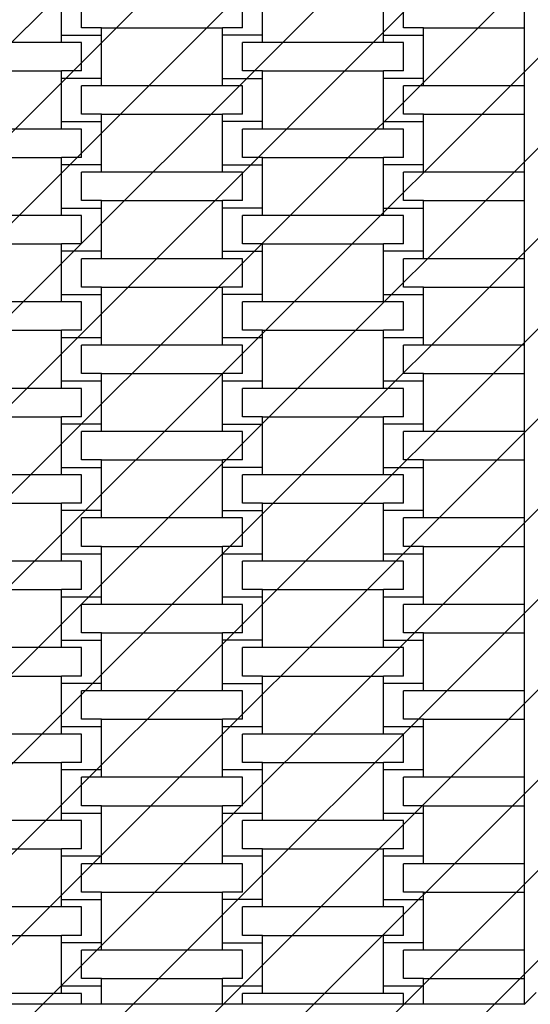
# Model space of a CAD drawing. Units: millimetres. Extents: x -494 to 1343, y -20 to 669.
# Drawn here: x 255 to 280, y 130 to 179 of the extents above; entities that cross this region are included whole.
import ezdxf

# ---------------------------------------------------------------- set-up
doc = ezdxf.new("R2010")
doc.units = ezdxf.units.MM
doc.header["$LTSCALE"] = 45
doc.header["$PDSIZE"] = -1
doc.layers.add('VP-DIM', color=7, linetype='Continuous')
doc.layers.add('VP-USE', color=4, linetype='Continuous')
doc.layers.add('VP-EQ', color=7, linetype='Continuous', true_color=0x8a3492)
doc.dimstyles.get("Standard").update_dxf_attribs({"dimtxt": 14, "dimasz": 20, "dimexe": 20, "dimexo": 50, "dimgap": 20, "dimtad": 0, "dimdec": 0, "dimzin": 0, "dimdsep": 46, "dimtxsty": 'Standard', "dimcen": -0.09, "dimadec": 0, "dimazin": 0, "dimtfac": 1, "dimtdec": 4, "dimtofl": 0, "dimtmove": 0, "dimatfit": 3, "dimfxl": 70, "dimfxlon": 1, "dimtolj": 1, "dimtzin": 0, "dimarcsym": 0})

# ---------------------------------------------------------------- blocks, each defined once
blk = doc.blocks.new('*D1356')
at = {"layer": 'Defpoints', "color": 0}
for p in [(230.317, 380.065), (230.317, -19.935), (588.317, -19.935)]:
    blk.add_point(p, dxfattribs=at)
at = {"layer": 'VP-DIM', "color": 0, "lineweight": -2}
for p, q in [((518.317, 380.065), (608.317, 380.065)), ((588.317, 360.065), (588.317, 212.566)), ((588.317, 0.065), (588.317, 139.9)), ((518.317, -19.935), (608.317, -19.935))]:
    blk.add_line(p, q, dxfattribs=at)
at = {"layer": 'VP-DIM', "color": 0}
for points in [[(591.651, 360.065), (584.984, 360.065), (588.317, 380.065)], [(584.984, 0.065), (591.651, 0.065), (588.317, -19.935)]]:
    blk.add_solid(points, dxfattribs=at)
at = {"layer": 'VP-DIM', "color": 0, "insert": (588.317, 176.233), "char_height": 14, "attachment_point": 5, "rotation": 90}
blk.add_mtext('\\A1;400', dxfattribs=at)
blk = doc.blocks.new('1121_')
at = {"color": 0}
for p, q in [((-427.773, -398.372), (-427.773, -396.222)), ((-417.773, -398.372), (-417.773, -396.222)), ((-411.773, -398.372), (-411.773, -396.222)), ((-426.773, -398.004), (-426.773, -396.591)), ((-418.773, -398.004), (-418.773, -396.591)), ((-410.773, -398.004), (-410.773, -396.591)), ((-404.773, -396.6), (-404.773, -398.004)), ((-425.773, -398.004), (-426.773, -398.004)), ((-425.773, -398.372), (-425.773, -398.004)), ((-425.773, -398.004), (-419.773, -398.004)), ((-419.773, -398.372), (-419.773, -398.004)), ((-418.773, -398.004), (-419.773, -398.004)), ((-409.773, -398.004), (-410.773, -398.004)), ((-409.773, -398.372), (-409.773, -398.004)), ((-409.773, -398.004), (-404.773, -398.004)), ((-404.773, -398.004), (-404.773, -400.891)), ((-427.773, -398.741), (-427.773, -398.372)), ((-427.773, -398.372), (-425.773, -398.372)), ((-425.773, -400.522), (-425.773, -398.372)), ((-419.773, -400.522), (-419.773, -398.372)), ((-417.773, -398.372), (-419.773, -398.372)), ((-417.773, -398.741), (-417.773, -398.372)), ((-411.773, -398.741), (-411.773, -398.372)), ((-411.773, -398.372), (-409.773, -398.372)), ((-409.773, -400.522), (-409.773, -398.372)), ((-427.773, -398.741), (-433.773, -398.741)), ((-426.773, -398.741), (-427.773, -398.741)), ((-426.773, -400.154), (-426.773, -398.741)), ((-418.773, -400.154), (-418.773, -398.741)), ((-417.773, -398.741), (-418.773, -398.741)), ((-411.773, -398.741), (-417.773, -398.741)), ((-410.773, -398.741), (-411.773, -398.741)), ((-410.773, -400.154), (-410.773, -398.741)), ((-433.773, -400.154), (-427.773, -400.154)), ((-427.773, -400.522), (-427.773, -400.154)), ((-426.773, -400.154), (-427.773, -400.154)), ((-417.773, -400.154), (-418.773, -400.154)), ((-417.773, -400.522), (-417.773, -400.154)), ((-417.773, -400.154), (-411.773, -400.154)), ((-411.773, -400.522), (-411.773, -400.154)), ((-410.773, -400.154), (-411.773, -400.154)), ((-427.773, -402.672), (-427.773, -400.522)), ((-425.773, -400.522), (-427.773, -400.522)), ((-425.773, -400.891), (-425.773, -400.522)), ((-419.773, -400.891), (-419.773, -400.522)), ((-419.773, -400.522), (-417.773, -400.522)), ((-417.773, -402.672), (-417.773, -400.522)), ((-411.773, -402.672), (-411.773, -400.522)), ((-409.773, -400.522), (-411.773, -400.522)), ((-409.773, -400.891), (-409.773, -400.522)), ((-426.773, -402.304), (-426.773, -400.891)), ((-425.773, -400.891), (-426.773, -400.891)), ((-419.773, -400.891), (-425.773, -400.891)), ((-418.773, -400.891), (-419.773, -400.891)), ((-418.773, -402.304), (-418.773, -400.891)), ((-410.773, -402.304), (-410.773, -400.891)), ((-409.773, -400.891), (-410.773, -400.891)), ((-404.773, -400.891), (-409.773, -400.891)), ((-404.773, -400.891), (-404.773, -402.304)), ((-425.773, -402.304), (-426.773, -402.304)), ((-425.773, -402.672), (-425.773, -402.304)), ((-425.773, -402.304), (-419.773, -402.304)), ((-419.773, -402.672), (-419.773, -402.304)), ((-418.773, -402.304), (-419.773, -402.304)), ((-409.773, -402.304), (-410.773, -402.304)), ((-409.773, -402.672), (-409.773, -402.304)), ((-409.773, -402.304), (-404.773, -402.304)), ((-404.773, -402.304), (-404.773, -405.191)), ((-427.773, -403.041), (-433.773, -403.041)), ((-427.773, -403.041), (-427.773, -402.672)), ((-427.773, -402.672), (-425.773, -402.672)), ((-426.773, -403.041), (-427.773, -403.041)), ((-426.773, -404.454), (-426.773, -403.041)), ((-425.773, -404.822), (-425.773, -402.672)), ((-419.773, -404.822), (-419.773, -402.672)), ((-417.773, -402.672), (-419.773, -402.672)), ((-418.773, -404.454), (-418.773, -403.041)), ((-417.773, -403.041), (-418.773, -403.041)), ((-417.773, -403.041), (-417.773, -402.672)), ((-411.773, -403.041), (-417.773, -403.041)), ((-411.773, -403.041), (-411.773, -402.672)), ((-411.773, -402.672), (-409.773, -402.672)), ((-410.773, -403.041), (-411.773, -403.041)), ((-410.773, -404.454), (-410.773, -403.041)), ((-409.773, -404.822), (-409.773, -402.672)), ((-433.773, -404.454), (-427.773, -404.454)), ((-427.773, -404.822), (-427.773, -404.454)), ((-426.773, -404.454), (-427.773, -404.454)), ((-417.773, -404.454), (-418.773, -404.454)), ((-417.773, -404.822), (-417.773, -404.454)), ((-417.773, -404.454), (-411.773, -404.454)), ((-411.773, -404.822), (-411.773, -404.454)), ((-410.773, -404.454), (-411.773, -404.454)), ((-427.773, -406.972), (-427.773, -404.822)), ((-425.773, -404.822), (-427.773, -404.822)), ((-425.773, -405.191), (-425.773, -404.822)), ((-419.773, -405.191), (-419.773, -404.822)), ((-419.773, -404.822), (-417.773, -404.822)), ((-417.773, -406.972), (-417.773, -404.822)), ((-411.773, -406.972), (-411.773, -404.822)), ((-409.773, -404.822), (-411.773, -404.822)), ((-409.773, -405.191), (-409.773, -404.822)), ((-426.773, -406.604), (-426.773, -405.191)), ((-425.773, -405.191), (-426.773, -405.191)), ((-419.773, -405.191), (-425.773, -405.191)), ((-418.773, -405.191), (-419.773, -405.191)), ((-418.773, -406.604), (-418.773, -405.191)), ((-410.773, -406.604), (-410.773, -405.191)), ((-409.773, -405.191), (-410.773, -405.191)), ((-404.773, -405.191), (-409.773, -405.191)), ((-404.773, -405.191), (-404.773, -406.604)), ((-427.773, -407.341), (-427.773, -406.972)), ((-427.773, -406.972), (-425.773, -406.972)), ((-425.773, -406.604), (-426.773, -406.604)), ((-425.773, -406.972), (-425.773, -406.604)), ((-425.773, -406.604), (-419.773, -406.604)), ((-425.773, -409.122), (-425.773, -406.972)), ((-419.773, -406.972), (-419.773, -406.604)), ((-418.773, -406.604), (-419.773, -406.604)), ((-419.773, -409.122), (-419.773, -406.972)), ((-417.773, -406.972), (-419.773, -406.972)), ((-417.773, -407.341), (-417.773, -406.972)), ((-411.773, -407.341), (-411.773, -406.972)), ((-411.773, -406.972), (-409.773, -406.972)), ((-409.773, -406.604), (-410.773, -406.604)), ((-409.773, -406.972), (-409.773, -406.604)), ((-409.773, -406.604), (-404.773, -406.604)), ((-409.773, -409.122), (-409.773, -406.972)), ((-404.773, -406.604), (-404.773, -409.491)), ((-427.773, -407.341), (-433.773, -407.341)), ((-426.773, -407.341), (-427.773, -407.341)), ((-426.773, -408.754), (-426.773, -407.341)), ((-418.773, -408.754), (-418.773, -407.341)), ((-417.773, -407.341), (-418.773, -407.341)), ((-411.773, -407.341), (-417.773, -407.341)), ((-410.773, -407.341), (-411.773, -407.341)), ((-410.773, -408.754), (-410.773, -407.341)), ((-433.773, -408.754), (-427.773, -408.754)), ((-427.773, -409.122), (-427.773, -408.754)), ((-426.773, -408.754), (-427.773, -408.754)), ((-417.773, -408.754), (-418.773, -408.754)), ((-417.773, -409.122), (-417.773, -408.754)), ((-417.773, -408.754), (-411.773, -408.754)), ((-411.773, -409.122), (-411.773, -408.754)), ((-410.773, -408.754), (-411.773, -408.754)), ((-427.773, -411.272), (-427.773, -409.122)), ((-425.773, -409.122), (-427.773, -409.122)), ((-426.773, -410.904), (-426.773, -409.491)), ((-425.773, -409.491), (-426.773, -409.491)), ((-425.773, -409.491), (-425.773, -409.122)), ((-419.773, -409.491), (-425.773, -409.491)), ((-419.773, -409.491), (-419.773, -409.122)), ((-419.773, -409.122), (-417.773, -409.122)), ((-418.773, -409.491), (-419.773, -409.491)), ((-418.773, -410.904), (-418.773, -409.491)), ((-417.773, -411.272), (-417.773, -409.122)), ((-411.773, -411.272), (-411.773, -409.122)), ((-409.773, -409.122), (-411.773, -409.122)), ((-410.773, -410.904), (-410.773, -409.491)), ((-409.773, -409.491), (-410.773, -409.491)), ((-409.773, -409.491), (-409.773, -409.122)), ((-404.773, -409.491), (-409.773, -409.491)), ((-404.773, -409.491), (-404.773, -410.904)), ((-425.773, -410.904), (-426.773, -410.904)), ((-425.773, -411.272), (-425.773, -410.904)), ((-425.773, -410.904), (-419.773, -410.904)), ((-419.773, -411.272), (-419.773, -410.904)), ((-418.773, -410.904), (-419.773, -410.904)), ((-409.773, -410.904), (-410.773, -410.904)), ((-409.773, -411.272), (-409.773, -410.904)), ((-409.773, -410.904), (-404.773, -410.904)), ((-404.773, -410.904), (-404.773, -413.791)), ((-427.773, -411.641), (-427.773, -411.272)), ((-427.773, -411.272), (-425.773, -411.272)), ((-425.773, -413.422), (-425.773, -411.272)), ((-419.773, -413.422), (-419.773, -411.272)), ((-417.773, -411.272), (-419.773, -411.272)), ((-417.773, -411.641), (-417.773, -411.272)), ((-411.773, -411.641), (-411.773, -411.272)), ((-411.773, -411.272), (-409.773, -411.272)), ((-409.773, -413.422), (-409.773, -411.272)), ((-427.773, -411.641), (-433.773, -411.641)), ((-426.773, -411.641), (-427.773, -411.641)), ((-426.773, -413.054), (-426.773, -411.641)), ((-418.773, -413.054), (-418.773, -411.641)), ((-417.773, -411.641), (-418.773, -411.641)), ((-411.773, -411.641), (-417.773, -411.641)), ((-410.773, -411.641), (-411.773, -411.641)), ((-410.773, -413.054), (-410.773, -411.641)), ((-433.773, -413.054), (-427.773, -413.054)), ((-427.773, -413.422), (-427.773, -413.054)), ((-426.773, -413.054), (-427.773, -413.054)), ((-417.773, -413.054), (-418.773, -413.054)), ((-417.773, -413.422), (-417.773, -413.054)), ((-417.773, -413.054), (-411.773, -413.054)), ((-411.773, -413.422), (-411.773, -413.054)), ((-410.773, -413.054), (-411.773, -413.054)), ((-427.773, -415.572), (-427.773, -413.422)), ((-425.773, -413.422), (-427.773, -413.422)), ((-426.773, -415.204), (-426.773, -413.791)), ((-425.773, -413.791), (-426.773, -413.791)), ((-425.773, -413.791), (-425.773, -413.422)), ((-419.773, -413.791), (-425.773, -413.791)), ((-419.773, -413.791), (-419.773, -413.422)), ((-417.773, -413.422), (-419.773, -413.422)), ((-418.773, -413.791), (-419.773, -413.791)), ((-418.773, -415.204), (-418.773, -413.791)), ((-417.773, -415.572), (-417.773, -413.422)), ((-411.773, -415.572), (-411.773, -413.422)), ((-409.773, -413.422), (-411.773, -413.422)), ((-410.773, -415.204), (-410.773, -413.791)), ((-409.773, -413.791), (-410.773, -413.791)), ((-409.773, -413.791), (-409.773, -413.422)), ((-404.773, -413.791), (-409.773, -413.791)), ((-404.773, -413.791), (-404.773, -415.204)), ((-425.773, -415.204), (-426.773, -415.204)), ((-425.773, -415.572), (-425.773, -415.204)), ((-425.773, -415.204), (-419.773, -415.204)), ((-419.773, -415.572), (-419.773, -415.204)), ((-418.773, -415.204), (-419.773, -415.204)), ((-409.773, -415.204), (-410.773, -415.204)), ((-409.773, -415.572), (-409.773, -415.204)), ((-409.773, -415.204), (-404.773, -415.204)), ((-404.773, -415.204), (-404.773, -418.091)), ((-427.773, -415.941), (-427.773, -415.572)), ((-427.773, -415.572), (-425.773, -415.572)), ((-425.773, -417.722), (-425.773, -415.572)), ((-419.773, -417.722), (-419.773, -415.572)), ((-419.773, -415.572), (-417.773, -415.572)), ((-417.773, -415.941), (-417.773, -415.572)), ((-411.773, -415.941), (-411.773, -415.572)), ((-411.773, -415.572), (-409.773, -415.572)), ((-409.773, -417.722), (-409.773, -415.572)), ((-427.773, -415.941), (-433.773, -415.941)), ((-426.773, -415.941), (-427.773, -415.941)), ((-426.773, -417.354), (-426.773, -415.941)), ((-418.773, -417.354), (-418.773, -415.941)), ((-417.773, -415.941), (-418.773, -415.941)), ((-411.773, -415.941), (-417.773, -415.941)), ((-410.773, -415.941), (-411.773, -415.941)), ((-410.773, -417.354), (-410.773, -415.941)), ((-433.773, -417.354), (-427.773, -417.354)), ((-427.773, -417.722), (-427.773, -417.354)), ((-426.773, -417.354), (-427.773, -417.354)), ((-427.773, -419.872), (-427.773, -417.722)), ((-425.773, -417.722), (-427.773, -417.722)), ((-425.773, -418.091), (-425.773, -417.722)), ((-419.773, -418.091), (-419.773, -417.722)), ((-419.773, -417.722), (-417.773, -417.722)), ((-417.773, -417.354), (-418.773, -417.354)), ((-417.773, -417.722), (-417.773, -417.354)), ((-417.773, -417.354), (-411.773, -417.354)), ((-417.773, -419.872), (-417.773, -417.722)), ((-411.773, -417.722), (-411.773, -417.354)), ((-410.773, -417.354), (-411.773, -417.354)), ((-411.773, -419.872), (-411.773, -417.722)), ((-409.773, -417.722), (-411.773, -417.722)), ((-409.773, -418.091), (-409.773, -417.722)), ((-426.773, -419.504), (-426.773, -418.091)), ((-425.773, -418.091), (-426.773, -418.091)), ((-419.773, -418.091), (-425.773, -418.091)), ((-418.773, -418.091), (-419.773, -418.091)), ((-418.773, -419.504), (-418.773, -418.091)), ((-410.773, -419.504), (-410.773, -418.091)), ((-409.773, -418.091), (-410.773, -418.091)), ((-404.773, -418.091), (-409.773, -418.091)), ((-404.773, -418.091), (-404.773, -419.504)), ((-425.773, -419.504), (-426.773, -419.504)), ((-425.773, -419.872), (-425.773, -419.504)), ((-425.773, -419.504), (-419.773, -419.504)), ((-419.773, -419.872), (-419.773, -419.504)), ((-418.773, -419.504), (-419.773, -419.504)), ((-409.773, -419.504), (-410.773, -419.504)), ((-409.773, -419.872), (-409.773, -419.504)), ((-409.773, -419.504), (-404.773, -419.504)), ((-404.773, -419.504), (-404.773, -422.391)), ((-427.773, -420.241), (-433.773, -420.241)), ((-427.773, -420.241), (-427.773, -419.872)), ((-427.773, -419.872), (-425.773, -419.872)), ((-426.773, -420.241), (-427.773, -420.241)), ((-426.773, -421.654), (-426.773, -420.241)), ((-425.773, -422.022), (-425.773, -419.872)), ((-419.773, -422.022), (-419.773, -419.872)), ((-417.773, -419.872), (-419.773, -419.872)), ((-418.773, -421.654), (-418.773, -420.241)), ((-417.773, -420.241), (-418.773, -420.241)), ((-417.773, -420.241), (-417.773, -419.872)), ((-411.773, -420.241), (-417.773, -420.241)), ((-411.773, -420.241), (-411.773, -419.872)), ((-411.773, -419.872), (-409.773, -419.872)), ((-410.773, -420.241), (-411.773, -420.241)), ((-410.773, -421.654), (-410.773, -420.241)), ((-409.773, -422.022), (-409.773, -419.872)), ((-433.773, -421.654), (-427.773, -421.654)), ((-427.773, -422.022), (-427.773, -421.654)), ((-426.773, -421.654), (-427.773, -421.654)), ((-417.773, -421.654), (-418.773, -421.654)), ((-417.773, -422.022), (-417.773, -421.654)), ((-417.773, -421.654), (-411.773, -421.654)), ((-411.773, -422.022), (-411.773, -421.654)), ((-410.773, -421.654), (-411.773, -421.654)), ((-427.773, -424.172), (-427.773, -422.022)), ((-425.773, -422.022), (-427.773, -422.022)), ((-425.773, -422.391), (-425.773, -422.022)), ((-419.773, -422.391), (-419.773, -422.022)), ((-419.773, -422.022), (-417.773, -422.022)), ((-417.773, -424.172), (-417.773, -422.022)), ((-411.773, -424.172), (-411.773, -422.022)), ((-409.773, -422.022), (-411.773, -422.022)), ((-409.773, -422.391), (-409.773, -422.022)), ((-426.773, -423.804), (-426.773, -422.391)), ((-425.773, -422.391), (-426.773, -422.391)), ((-419.773, -422.391), (-425.773, -422.391)), ((-418.773, -422.391), (-419.773, -422.391)), ((-418.773, -423.804), (-418.773, -422.391)), ((-410.773, -423.804), (-410.773, -422.391)), ((-409.773, -422.391), (-410.773, -422.391)), ((-404.773, -422.391), (-409.773, -422.391)), ((-404.773, -422.391), (-404.773, -423.804)), ((-427.773, -424.541), (-427.773, -424.172)), ((-427.773, -424.172), (-425.773, -424.172)), ((-425.773, -423.804), (-426.773, -423.804)), ((-425.773, -424.172), (-425.773, -423.804)), ((-425.773, -423.804), (-419.773, -423.804)), ((-425.773, -426.322), (-425.773, -424.172)), ((-419.773, -424.172), (-419.773, -423.804)), ((-418.773, -423.804), (-419.773, -423.804)), ((-419.773, -426.322), (-419.773, -424.172)), ((-419.773, -424.172), (-417.773, -424.172)), ((-417.773, -424.541), (-417.773, -424.172)), ((-411.773, -424.541), (-411.773, -424.172)), ((-411.773, -424.172), (-409.773, -424.172)), ((-409.773, -423.804), (-410.773, -423.804)), ((-409.773, -424.172), (-409.773, -423.804)), ((-409.773, -423.804), (-404.773, -423.804)), ((-409.773, -426.322), (-409.773, -424.172)), ((-404.773, -423.804), (-404.773, -426.691)), ((-427.773, -424.541), (-433.773, -424.541)), ((-426.773, -424.541), (-427.773, -424.541)), ((-426.773, -425.954), (-426.773, -424.541)), ((-418.773, -425.954), (-418.773, -424.541)), ((-417.773, -424.541), (-418.773, -424.541)), ((-411.773, -424.541), (-417.773, -424.541)), ((-410.773, -424.541), (-411.773, -424.541)), ((-410.773, -425.954), (-410.773, -424.541)), ((-433.773, -425.954), (-427.773, -425.954)), ((-427.773, -426.322), (-427.773, -425.954)), ((-426.773, -425.954), (-427.773, -425.954)), ((-417.773, -425.954), (-418.773, -425.954)), ((-417.773, -426.322), (-417.773, -425.954)), ((-417.773, -425.954), (-411.773, -425.954)), ((-411.773, -426.322), (-411.773, -425.954)), ((-410.773, -425.954), (-411.773, -425.954)), ((-427.773, -428.472), (-427.773, -426.322)), ((-425.773, -426.322), (-427.773, -426.322)), ((-425.773, -426.691), (-425.773, -426.322)), ((-419.773, -426.691), (-419.773, -426.322)), ((-417.773, -426.322), (-419.773, -426.322)), ((-417.773, -428.472), (-417.773, -426.322)), ((-411.773, -428.472), (-411.773, -426.322)), ((-409.773, -426.322), (-411.773, -426.322)), ((-409.773, -426.691), (-409.773, -426.322)), ((-426.773, -428.104), (-426.773, -426.691)), ((-425.773, -426.691), (-426.773, -426.691)), ((-419.773, -426.691), (-425.773, -426.691)), ((-418.773, -426.691), (-419.773, -426.691)), ((-418.773, -428.104), (-418.773, -426.691)), ((-410.773, -428.104), (-410.773, -426.691)), ((-409.773, -426.691), (-410.773, -426.691)), ((-404.773, -426.691), (-409.773, -426.691)), ((-404.773, -426.691), (-404.773, -428.104)), ((-425.773, -428.104), (-426.773, -428.104)), ((-425.773, -428.472), (-425.773, -428.104)), ((-425.773, -428.104), (-419.773, -428.104)), ((-419.773, -428.472), (-419.773, -428.104)), ((-418.773, -428.104), (-419.773, -428.104)), ((-409.773, -428.104), (-410.773, -428.104)), ((-409.773, -428.472), (-409.773, -428.104)), ((-409.773, -428.104), (-404.773, -428.104)), ((-404.773, -428.104), (-404.773, -430.991)), ((-427.773, -428.841), (-427.773, -428.472)), ((-427.773, -428.472), (-425.773, -428.472)), ((-425.773, -430.622), (-425.773, -428.472)), ((-419.773, -430.622), (-419.773, -428.472)), ((-417.773, -428.472), (-419.773, -428.472)), ((-417.773, -428.841), (-417.773, -428.472)), ((-411.773, -428.841), (-411.773, -428.472)), ((-411.773, -428.472), (-409.773, -428.472)), ((-409.773, -430.622), (-409.773, -428.472)), ((-427.773, -428.841), (-433.773, -428.841)), ((-426.773, -428.841), (-427.773, -428.841)), ((-426.773, -430.254), (-426.773, -428.841)), ((-418.773, -430.254), (-418.773, -428.841)), ((-417.773, -428.841), (-418.773, -428.841)), ((-411.773, -428.841), (-417.773, -428.841)), ((-410.773, -428.841), (-411.773, -428.841)), ((-410.773, -430.254), (-410.773, -428.841)), ((-433.773, -430.254), (-427.773, -430.254)), ((-427.773, -430.622), (-427.773, -430.254)), ((-426.773, -430.254), (-427.773, -430.254)), ((-417.773, -430.254), (-418.773, -430.254)), ((-417.773, -430.622), (-417.773, -430.254)), ((-417.773, -430.254), (-411.773, -430.254)), ((-411.773, -430.622), (-411.773, -430.254)), ((-410.773, -430.254), (-411.773, -430.254)), ((-427.773, -432.772), (-427.773, -430.622)), ((-425.773, -430.622), (-427.773, -430.622)), ((-426.773, -432.404), (-426.773, -430.991)), ((-425.773, -430.991), (-426.773, -430.991)), ((-425.773, -430.991), (-425.773, -430.622)), ((-419.773, -430.991), (-425.773, -430.991)), ((-419.773, -430.991), (-419.773, -430.622)), ((-419.773, -430.622), (-417.773, -430.622)), ((-418.773, -430.991), (-419.773, -430.991)), ((-418.773, -432.404), (-418.773, -430.991)), ((-417.773, -432.772), (-417.773, -430.622)), ((-411.773, -432.772), (-411.773, -430.622)), ((-409.773, -430.622), (-411.773, -430.622)), ((-410.773, -432.404), (-410.773, -430.991)), ((-409.773, -430.991), (-410.773, -430.991)), ((-409.773, -430.991), (-409.773, -430.622)), ((-404.773, -430.991), (-409.773, -430.991)), ((-404.773, -430.991), (-404.773, -432.404)), ((-425.773, -432.404), (-426.773, -432.404)), ((-425.773, -432.772), (-425.773, -432.404)), ((-425.773, -432.404), (-419.773, -432.404)), ((-419.773, -432.772), (-419.773, -432.404)), ((-418.773, -432.404), (-419.773, -432.404)), ((-409.773, -432.404), (-410.773, -432.404)), ((-409.773, -432.772), (-409.773, -432.404)), ((-409.773, -432.404), (-404.773, -432.404)), ((-404.773, -432.404), (-404.773, -435.291)), ((-427.773, -433.141), (-427.773, -432.772)), ((-427.773, -432.772), (-425.773, -432.772)), ((-425.773, -434.922), (-425.773, -432.772)), ((-419.773, -434.922), (-419.773, -432.772)), ((-419.773, -432.772), (-417.773, -432.772)), ((-417.773, -433.141), (-417.773, -432.772)), ((-411.773, -433.141), (-411.773, -432.772)), ((-411.773, -432.772), (-409.773, -432.772)), ((-409.773, -434.922), (-409.773, -432.772)), ((-427.773, -433.141), (-433.773, -433.141)), ((-426.773, -433.141), (-427.773, -433.141)), ((-426.773, -434.554), (-426.773, -433.141)), ((-418.773, -434.554), (-418.773, -433.141)), ((-417.773, -433.141), (-418.773, -433.141)), ((-411.773, -433.141), (-417.773, -433.141)), ((-410.773, -433.141), (-411.773, -433.141)), ((-410.773, -434.554), (-410.773, -433.141)), ((-433.773, -434.554), (-427.773, -434.554)), ((-427.773, -434.922), (-427.773, -434.554)), ((-426.773, -434.554), (-427.773, -434.554)), ((-427.773, -437.072), (-427.773, -434.922)), ((-425.773, -434.922), (-427.773, -434.922)), ((-425.773, -435.291), (-425.773, -434.922)), ((-419.773, -435.291), (-419.773, -434.922)), ((-417.773, -434.922), (-419.773, -434.922)), ((-417.773, -434.554), (-418.773, -434.554)), ((-417.773, -434.922), (-417.773, -434.554)), ((-417.773, -434.554), (-411.773, -434.554)), ((-417.773, -437.072), (-417.773, -434.922)), ((-411.773, -434.922), (-411.773, -434.554)), ((-410.773, -434.554), (-411.773, -434.554)), ((-411.773, -437.072), (-411.773, -434.922)), ((-409.773, -434.922), (-411.773, -434.922)), ((-409.773, -435.291), (-409.773, -434.922)), ((-426.773, -436.704), (-426.773, -435.291)), ((-425.773, -435.291), (-426.773, -435.291)), ((-419.773, -435.291), (-425.773, -435.291)), ((-418.773, -435.291), (-419.773, -435.291)), ((-418.773, -436.704), (-418.773, -435.291)), ((-410.773, -436.704), (-410.773, -435.291)), ((-409.773, -435.291), (-410.773, -435.291)), ((-404.773, -435.291), (-409.773, -435.291)), ((-404.773, -435.291), (-404.773, -436.704)), ((-425.773, -436.704), (-426.773, -436.704)), ((-425.773, -437.072), (-425.773, -436.704)), ((-425.773, -436.704), (-419.773, -436.704)), ((-419.773, -437.072), (-419.773, -436.704)), ((-418.773, -436.704), (-419.773, -436.704)), ((-409.773, -436.704), (-410.773, -436.704)), ((-409.773, -437.072), (-409.773, -436.704)), ((-409.773, -436.704), (-404.773, -436.704)), ((-404.773, -436.704), (-404.773, -439.591)), ((-427.773, -437.441), (-427.773, -437.072)), ((-427.773, -437.072), (-425.773, -437.072)), ((-425.773, -439.222), (-425.773, -437.072)), ((-419.773, -439.222), (-419.773, -437.072)), ((-419.773, -437.072), (-417.773, -437.072)), ((-417.773, -437.441), (-417.773, -437.072)), ((-411.773, -437.441), (-411.773, -437.072)), ((-411.773, -437.072), (-409.773, -437.072)), ((-409.773, -439.222), (-409.773, -437.072)), ((-427.773, -437.441), (-433.773, -437.441)), ((-426.773, -437.441), (-427.773, -437.441)), ((-426.773, -438.854), (-426.773, -437.441)), ((-418.773, -438.854), (-418.773, -437.441)), ((-417.773, -437.441), (-418.773, -437.441)), ((-411.773, -437.441), (-417.773, -437.441)), ((-410.773, -437.441), (-411.773, -437.441)), ((-410.773, -438.854), (-410.773, -437.441)), ((-433.773, -438.854), (-427.773, -438.854)), ((-427.773, -439.222), (-427.773, -438.854)), ((-426.773, -438.854), (-427.773, -438.854)), ((-417.773, -438.854), (-418.773, -438.854)), ((-417.773, -439.222), (-417.773, -438.854)), ((-417.773, -438.854), (-411.773, -438.854)), ((-411.773, -439.222), (-411.773, -438.854)), ((-410.773, -438.854), (-411.773, -438.854)), ((-427.773, -441.372), (-427.773, -439.222)), ((-425.773, -439.222), (-427.773, -439.222)), ((-425.773, -439.591), (-425.773, -439.222)), ((-419.773, -439.591), (-419.773, -439.222)), ((-417.773, -439.222), (-419.773, -439.222)), ((-417.773, -441.372), (-417.773, -439.222)), ((-411.773, -441.372), (-411.773, -439.222)), ((-409.773, -439.222), (-411.773, -439.222)), ((-409.773, -439.591), (-409.773, -439.222)), ((-426.773, -441.004), (-426.773, -439.591)), ((-425.773, -439.591), (-426.773, -439.591)), ((-419.773, -439.591), (-425.773, -439.591)), ((-418.773, -439.591), (-419.773, -439.591)), ((-418.773, -441.004), (-418.773, -439.591)), ((-410.773, -441.004), (-410.773, -439.591)), ((-409.773, -439.591), (-410.773, -439.591)), ((-404.773, -439.591), (-409.773, -439.591)), ((-404.773, -439.591), (-404.773, -441.004)), ((-425.773, -441.004), (-426.773, -441.004)), ((-425.773, -441.372), (-425.773, -441.004)), ((-425.773, -441.004), (-419.773, -441.004)), ((-419.773, -441.372), (-419.773, -441.004)), ((-418.773, -441.004), (-419.773, -441.004)), ((-409.773, -441.004), (-410.773, -441.004)), ((-409.773, -441.372), (-409.773, -441.004)), ((-409.773, -441.004), (-404.773, -441.004)), ((-404.773, -441.004), (-404.773, -443.891)), ((-427.773, -441.741), (-433.773, -441.741)), ((-427.773, -441.741), (-427.773, -441.372)), ((-427.773, -441.372), (-425.773, -441.372)), ((-426.773, -441.741), (-427.773, -441.741)), ((-426.773, -443.154), (-426.773, -441.741)), ((-425.773, -443.522), (-425.773, -441.372)), ((-419.773, -443.522), (-419.773, -441.372)), ((-417.773, -441.372), (-419.773, -441.372)), ((-418.773, -443.154), (-418.773, -441.741)), ((-417.773, -441.741), (-418.773, -441.741)), ((-417.773, -441.741), (-417.773, -441.372)), ((-411.773, -441.741), (-417.773, -441.741)), ((-411.773, -441.741), (-411.773, -441.372)), ((-411.773, -441.372), (-409.773, -441.372)), ((-410.773, -441.741), (-411.773, -441.741)), ((-410.773, -443.154), (-410.773, -441.741)), ((-409.773, -443.522), (-409.773, -441.372)), ((-433.773, -443.154), (-427.773, -443.154)), ((-427.773, -443.522), (-427.773, -443.154)), ((-426.773, -443.154), (-427.773, -443.154)), ((-417.773, -443.154), (-418.773, -443.154)), ((-417.773, -443.522), (-417.773, -443.154)), ((-417.773, -443.154), (-411.773, -443.154)), ((-411.773, -443.522), (-411.773, -443.154)), ((-410.773, -443.154), (-411.773, -443.154)), ((-427.773, -445.672), (-427.773, -443.522)), ((-425.773, -443.522), (-427.773, -443.522)), ((-425.773, -443.891), (-425.773, -443.522)), ((-419.773, -443.891), (-419.773, -443.522)), ((-419.773, -443.522), (-417.773, -443.522)), ((-417.773, -445.672), (-417.773, -443.522)), ((-411.773, -445.672), (-411.773, -443.522)), ((-409.773, -443.522), (-411.773, -443.522)), ((-409.773, -443.891), (-409.773, -443.522)), ((-426.773, -445.304), (-426.773, -443.891)), ((-425.773, -443.891), (-426.773, -443.891)), ((-419.773, -443.891), (-425.773, -443.891)), ((-418.773, -443.891), (-419.773, -443.891)), ((-418.773, -445.304), (-418.773, -443.891)), ((-410.773, -445.304), (-410.773, -443.891)), ((-409.773, -443.891), (-410.773, -443.891)), ((-404.773, -443.891), (-409.773, -443.891)), ((-404.773, -443.891), (-404.773, -445.304)), ((-427.773, -446.041), (-427.773, -445.672)), ((-427.773, -445.672), (-425.773, -445.672)), ((-425.773, -445.304), (-426.773, -445.304)), ((-425.773, -445.672), (-425.773, -445.304)), ((-425.773, -445.304), (-419.773, -445.304)), ((-425.773, -446.57), (-425.773, -445.672)), ((-419.773, -445.672), (-419.773, -445.304)), ((-418.773, -445.304), (-419.773, -445.304)), ((-419.773, -446.57), (-419.773, -445.672)), ((-419.773, -445.672), (-417.773, -445.672)), ((-417.773, -446.041), (-417.773, -445.672)), ((-411.773, -446.041), (-411.773, -445.672)), ((-411.773, -445.672), (-409.773, -445.672)), ((-409.773, -445.304), (-410.773, -445.304)), ((-409.773, -445.672), (-409.773, -445.304)), ((-409.773, -445.304), (-404.773, -445.304)), ((-409.773, -446.57), (-409.773, -445.672)), ((-404.773, -445.304), (-404.773, -446.57)), ((-427.773, -446.041), (-433.773, -446.041)), ((-426.773, -446.041), (-427.773, -446.041)), ((-426.773, -446.57), (-426.773, -446.041)), ((-418.773, -446.57), (-418.773, -446.041)), ((-417.773, -446.041), (-418.773, -446.041)), ((-411.773, -446.041), (-417.773, -446.041)), ((-410.773, -446.041), (-411.773, -446.041)), ((-410.773, -446.57), (-410.773, -446.041)), ((-404.773, -446.6), (-404.173, -446)), ((-426.773, -446.57), (-434.773, -446.57)), ((-426.773, -446.577), (-426.773, -446.57)), ((-425.773, -446.57), (-426.773, -446.57)), ((-425.773, -446.577), (-425.773, -446.57)), ((-419.773, -446.57), (-425.773, -446.57)), ((-419.773, -446.577), (-419.773, -446.57)), ((-418.773, -446.57), (-419.773, -446.57)), ((-418.773, -446.577), (-418.773, -446.57)), ((-410.773, -446.57), (-418.773, -446.57)), ((-410.773, -446.577), (-410.773, -446.57)), ((-409.773, -446.57), (-410.773, -446.57)), ((-409.773, -446.577), (-409.773, -446.57)), ((-404.773, -446.57), (-409.773, -446.57)), ((-404.773, -446.57), (-404.773, -446.6))]:
    blk.add_line(p, q, dxfattribs=at)
blk = doc.blocks.new('1121_2D')
at = {"color": 0}
blk.add_blockref('1121_', (684.517, 576.664), dxfattribs=at)

msp = doc.modelspace()

# ---------------------------------------------------------------- hatches: boundary and pattern name
at = {"layer": 'VP-USE'}
h = msp.add_hatch(dxfattribs=at)
h.set_pattern_fill('ANSI31', color=4, style=0)
edge = h.paths.add_edge_path()
edge.add_line((79.744, 230.065), (79.744, 130.065))
edge.add_arc((179.744, 130.065), 100, 180, 270)
edge.add_line((179.744, 30.065), (280.891, 30.065))
edge.add_arc((280.891, 130.065), 100, 270, 360)
edge.add_line((380.891, 130.065), (380.891, 230.065))
edge.add_arc((280.891, 230.065), 100, 360, 450)
edge.add_line((280.891, 330.065), (179.744, 330.065))
edge.add_arc((179.744, 230.065), 100, 90, 180)

# ---------------------------------------------------------------- block references
at = {"layer": 'VP-EQ', "color": 0}
msp.add_blockref('1121_2D', (0, 0), dxfattribs=at)

# ---------------------------------------------------------------- dimensions: what is measured, and where the dimension line sits
at = {"layer": 'VP-DIM', "color": 0}
dim = msp.add_linear_dim(base=(588.317, -19.935), p1=(230.317, 380.065), p2=(230.317, -19.935), angle=90, dimstyle='Standard', dxfattribs=at)
dim.commit()
dim.dimension.update_dxf_attribs({"geometry": '*D1356', "text_midpoint": (588.317, 176.233), "dimtype": 160})

doc.saveas('drawing.dxf')
